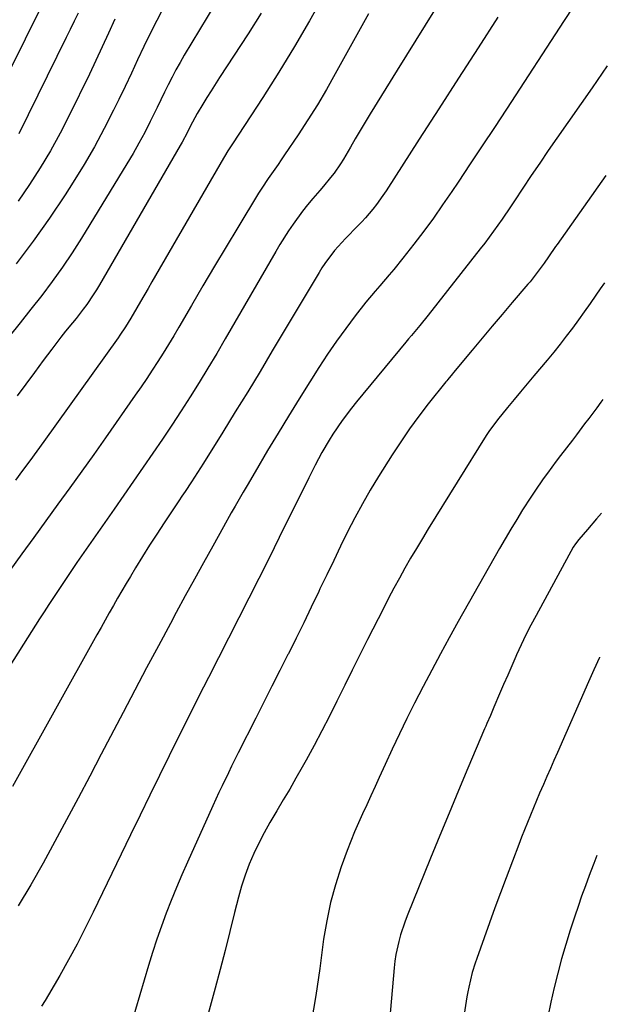
# Model space of a CAD drawing. Units: inches. Extents: x 1890287 to 1895531, y 464307 to 469608.
# Drawn here: x 1895312 to 1895488, y 466015 to 466311 of the extents above; entities that cross this region are included whole.
import ezdxf

# ---------------------------------------------------------------- set-up
doc = ezdxf.new("R2010")
doc.units = ezdxf.units.IN
doc.header["$MEASUREMENT"] = 0
doc.layers.add('7', color=7, linetype='Continuous')
doc.layers.add('8', color=7, linetype='Continuous')

msp = doc.modelspace()

# ---------------------------------------------------------------- linework, layer by layer
at = {"layer": '7', "color": 18}
for points in [[(1895372.46, 466319.05, 1902), (1895361.01, 466299.92, 1902), (1895359.74, 466297.74, 1902), (1895358.5, 466295.54, 1902), (1895357.32, 466293.3, 1902), (1895356.18, 466291.05, 1902), (1895355.07, 466288.79, 1902), (1895353.95, 466286.52, 1902), (1895352.84, 466284.26, 1902), (1895351.73, 466281.99, 1902), (1895350.75, 466280, 1902), (1895349.1, 466276.76, 1902), (1895347.39, 466273.55, 1902), (1895345.6, 466270.4, 1902), (1895343.75, 466267.27, 1902), (1895330.11, 466245.02, 1902), (1895327.3, 466240.59, 1902), (1895324.39, 466236.23, 1902), (1895321.34, 466231.97, 1902), (1895318.19, 466227.77, 1902), (1895314.95, 466223.64, 1902), (1895311.68, 466219.54, 1902), (1895308.36, 466215.47, 1902)], [(1895403, 466318.12, 1898), (1895398.63, 466310.27, 1898), (1895394.13, 466302.5, 1898), (1895389.43, 466294.85, 1898), (1895384.61, 466287.27, 1898), (1895375.47, 466273.29, 1898), (1895375.12, 466272.76, 1898), (1895374.08, 466271.17, 1898), (1895373.07, 466269.55, 1898), (1895372.74, 466269, 1898), (1895351.29, 466231.88, 1898), (1895350.15, 466229.91, 1898), (1895347.88, 466225.98, 1898), (1895346.75, 466224.02, 1898), (1895344.97, 466220.97, 1898), (1895343.37, 466218.4, 1898), (1895341.68, 466215.89, 1898), (1895341.1, 466215.07, 1898), (1895318.81, 466183.91, 1898), (1895316.7, 466180.99, 1898), (1895314.59, 466178.09, 1898), (1895312.45, 466175.2, 1898), (1895310.3, 466172.32, 1898)], [(1895436.14, 466313.47, 1894), (1895430.53, 466304.46, 1894), (1895424.94, 466295.43, 1894), (1895416.87, 466282.3, 1894), (1895415.35, 466279.81, 1894), (1895413.85, 466277.32, 1894), (1895412.37, 466274.81, 1894), (1895410.9, 466272.29, 1894), (1895408.8, 466268.73, 1894), (1895407.9, 466267.3, 1894), (1895405.98, 466264.54, 1894), (1895404.96, 466263.2, 1894), (1895402.85, 466260.57, 1894), (1895401.75, 466259.29, 1894), (1895399.61, 466256.85, 1894), (1895398.04, 466255, 1894), (1895396.52, 466253.12, 1894), (1895393.67, 466249.21, 1894), (1895392.32, 466247.2, 1894), (1895389.74, 466243.11, 1894), (1895388.5, 466241.03, 1894), (1895373.29, 466214.73, 1894), (1895370.73, 466210.35, 1894), (1895368.12, 466205.99, 1894), (1895365.47, 466201.67, 1894), (1895362.78, 466197.36, 1894), (1895360.04, 466193.09, 1894), (1895357.27, 466188.84, 1894), (1895354.45, 466184.62, 1894), (1895351.6, 466180.42, 1894), (1895351.58, 466180.38, 1894), (1895348.69, 466176.18, 1894), (1895345.79, 466171.98, 1894), (1895342.89, 466167.79, 1894), (1895339.97, 466163.61, 1894), (1895328.77, 466147.59, 1894), (1895327.33, 466145.5, 1894), (1895325.89, 466143.41, 1894), (1895324.48, 466141.31, 1894), (1895323.07, 466139.2, 1894), (1895321.67, 466137.08, 1894), (1895320.29, 466134.95, 1894), (1895318.91, 466132.82, 1894), (1895317.55, 466130.68, 1894), (1895294.78, 466094.85, 1894)], [(1895416.29, 466312.31, 1896), (1895406.35, 466294.31, 1896), (1895403.7, 466289.65, 1896), (1895400.96, 466285.03, 1896), (1895398.1, 466280.5, 1896), (1895395.16, 466276.01, 1896), (1895391.1, 466269.97, 1896), (1895390.13, 466268.54, 1896), (1895389.15, 466267.12, 1896), (1895387.15, 466264.29, 1896), (1895386.15, 466262.88, 1896), (1895384.25, 466260, 1896), (1895383.33, 466258.53, 1896), (1895377.05, 466248.21, 1896), (1895373.53, 466242.39, 1896), (1895370.04, 466236.54, 1896), (1895366.58, 466230.68, 1896), (1895363.16, 466224.8, 1896), (1895359.38, 466218.27, 1896), (1895357.84, 466215.65, 1896), (1895356.28, 466213.05, 1896), (1895354.68, 466210.47, 1896), (1895353.06, 466207.91, 1896), (1895351.4, 466205.37, 1896), (1895349.73, 466202.84, 1896), (1895348.02, 466200.33, 1896), (1895346.29, 466197.84, 1896), (1895337.32, 466185.06, 1896), (1895333.78, 466180.04, 1896), (1895330.22, 466175.04, 1896), (1895326.63, 466170.06, 1896), (1895323.02, 466165.09, 1896), (1895319.4, 466160.12, 1896), (1895315.79, 466155.15, 1896), (1895312.2, 466150.18, 1896), (1895308.6, 466145.19, 1896)], [(1895354.78, 466314.26, 1904), (1895352.72, 466310.38, 1904), (1895350.75, 466306.46, 1904), (1895348.85, 466302.5, 1904), (1895346.98, 466298.51, 1904), (1895345.1, 466294.54, 1904), (1895343.2, 466290.57, 1904), (1895341.29, 466286.62, 1904), (1895339.73, 466283.39, 1904), (1895336.93, 466277.88, 1904), (1895334, 466272.44, 1904), (1895330.88, 466267.11, 1904), (1895327.64, 466261.85, 1904), (1895325.18, 466258.01, 1904), (1895320.48, 466250.97, 1904), (1895315.61, 466244.05, 1904), (1895310.5, 466237.32, 1904)], [(1895329.12, 466312.57, 1908), (1895327.95, 466310.11, 1908), (1895326.76, 466307.65, 1908), (1895325.56, 466305.2, 1908), (1895311.33, 466276.31, 1908)], [(1895455.16, 466311.34, 1892), (1895449.25, 466302.19, 1892), (1895443.35, 466293.02, 1892), (1895437.45, 466283.86, 1892), (1895431.55, 466274.69, 1892), (1895421.6, 466259.21, 1892), (1895420.66, 466257.8, 1892), (1895418.69, 466255.05, 1892), (1895417.66, 466253.71, 1892), (1895415.47, 466251.12, 1892), (1895414.32, 466249.88, 1892), (1895413.15, 466248.67, 1892), (1895409.4, 466244.92, 1892), (1895406.14, 466241.32, 1892), (1895403.23, 466237.42, 1892), (1895402.34, 466236.07, 1892), (1895401.49, 466234.69, 1892), (1895387.44, 466211.11, 1892), (1895383.76, 466204.98, 1892), (1895380.06, 466198.87, 1892), (1895376.33, 466192.79, 1892), (1895372.57, 466186.71, 1892), (1895366.8, 466177.47, 1892), (1895365.9, 466176.03, 1892), (1895364.06, 466173.19, 1892), (1895363.12, 466171.77, 1892), (1895361.24, 466168.96, 1892), (1895360.3, 466167.55, 1892), (1895359.36, 466166.14, 1892), (1895354.94, 466159.5, 1892), (1895352.74, 466156.15, 1892), (1895350.57, 466152.77, 1892), (1895348.44, 466149.38, 1892), (1895346.34, 466145.96, 1892), (1895344.8, 466143.42, 1892), (1895343.5, 466141.25, 1892), (1895342.21, 466139.08, 1892), (1895340.95, 466136.89, 1892), (1895339.7, 466134.69, 1892), (1895338.46, 466132.48, 1892), (1895337.22, 466130.28, 1892), (1895335.99, 466128.07, 1892), (1895334.76, 466125.86, 1892), (1895309.38, 466080.3, 1892)], [(1895340.09, 466310.71, 1906), (1895338.25, 466306.57, 1906), (1895336.37, 466302.44, 1906), (1895334.45, 466298.34, 1906), (1895332.49, 466294.25, 1906), (1895326.46, 466281.87, 1906), (1895323.72, 466276.53, 1906), (1895320.84, 466271.26, 1906), (1895317.75, 466266.12, 1906), (1895314.52, 466261.06, 1906), (1895311.09, 466256.14, 1906)], [(1895488.06, 466296.7, 1888), (1895483.46, 466290.15, 1888), (1895472.87, 466274.98, 1888), (1895470.3, 466271.27, 1888), (1895467.75, 466267.55, 1888), (1895465.22, 466263.8, 1888), (1895462.71, 466260.04, 1888), (1895460.17, 466256.21, 1888), (1895458.94, 466254.37, 1888), (1895456.45, 466250.7, 1888), (1895455.19, 466248.87, 1888), (1895452.6, 466245.27, 1888), (1895451.26, 466243.5, 1888), (1895449.91, 466241.75, 1888), (1895434.24, 466221.84, 1888), (1895431.76, 466218.79, 1888), (1895429.22, 466215.79, 1888), (1895428.38, 466214.79, 1888), (1895427.54, 466213.78, 1888), (1895412.68, 466195.8, 1888), (1895411.2, 466193.96, 1888), (1895408.38, 466190.2, 1888), (1895405.62, 466186.12, 1888), (1895404.48, 466184.31, 1888), (1895402.33, 466180.61, 1888), (1895400.3, 466176.84, 1888), (1895398.36, 466173.02, 1888), (1895389.54, 466155.13, 1888), (1895388.02, 466152.04, 1888), (1895387.26, 466150.5, 1888), (1895385.74, 466147.42, 1888), (1895384.97, 466145.89, 1888), (1895383.42, 466142.82, 1888), (1895368.28, 466113.1, 1888), (1895365.3, 466107.22, 1888), (1895362.33, 466101.33, 1888), (1895359.38, 466095.43, 1888), (1895356.45, 466089.52, 1888), (1895353.54, 466083.61, 1888), (1895350.63, 466077.68, 1888), (1895347.74, 466071.75, 1888), (1895344.87, 466065.82, 1888), (1895333.64, 466042.61, 1888), (1895331.25, 466037.79, 1888), (1895328.79, 466033.02, 1888), (1895326.22, 466028.3, 1888), (1895323.58, 466023.61, 1888), (1895320.21, 466017.79, 1888), (1895319.18, 466016.06, 1888), (1895318.1, 466014.36, 1888)], [(1895487.62, 466263.83, 1886), (1895487.57, 466263.76, 1886), (1895472.97, 466243.07, 1886), (1895472.53, 466242.46, 1886), (1895470.36, 466239.38, 1886), (1895469.06, 466237.5, 1886), (1895467.31, 466235.06, 1886), (1895465.47, 466232.69, 1886), (1895464.84, 466231.92, 1886), (1895464.19, 466231.16, 1886), (1895459.45, 466225.62, 1886), (1895456.44, 466222.08, 1886), (1895453.44, 466218.53, 1886), (1895450.45, 466214.97, 1886), (1895447.49, 466211.4, 1886), (1895441.86, 466204.6, 1886), (1895441.57, 466204.25, 1886), (1895440.14, 466202.54, 1886), (1895439.86, 466202.19, 1886), (1895439.58, 466201.84, 1886), (1895434.29, 466195.21, 1886), (1895431.42, 466191.5, 1886), (1895428.65, 466187.73, 1886), (1895426, 466183.87, 1886), (1895423.44, 466179.95, 1886), (1895419.33, 466173.4, 1886), (1895416.86, 466169.33, 1886), (1895414.48, 466165.22, 1886), (1895412.22, 466161.03, 1886), (1895410.05, 466156.79, 1886), (1895407.95, 466152.52, 1886), (1895405.87, 466148.23, 1886), (1895403.81, 466143.94, 1886), (1895401.76, 466139.64, 1886), (1895401.39, 466138.86, 1886), (1895399.15, 466134.17, 1886), (1895396.88, 466129.5, 1886), (1895394.59, 466124.84, 1886), (1895392.27, 466120.19, 1886), (1895392.14, 466119.94, 1886), (1895389.74, 466115.17, 1886), (1895387.34, 466110.41, 1886), (1895384.93, 466105.64, 1886), (1895382.51, 466100.88, 1886), (1895377.19, 466090.4, 1886), (1895375.21, 466086.46, 1886), (1895374.24, 466084.47, 1886), (1895372.33, 466080.49, 1886), (1895371.39, 466078.49, 1886), (1895369.55, 466074.48, 1886), (1895361.96, 466057.6, 1886), (1895360.29, 466053.79, 1886), (1895358.66, 466049.97, 1886), (1895357.09, 466046.13, 1886), (1895355.57, 466042.26, 1886), (1895354.13, 466038.37, 1886), (1895352.75, 466034.45, 1886), (1895351.46, 466030.51, 1886), (1895350.23, 466026.54, 1886), (1895345.01, 466008.93, 1886)], [(1895487.2, 466231.53, 1884), (1895485.95, 466229.74, 1884), (1895484.65, 466227.86, 1884), (1895482.91, 466225.37, 1884), (1895481.15, 466222.88, 1884), (1895479.36, 466220.42, 1884), (1895477.56, 466217.96, 1884), (1895475.73, 466215.53, 1884), (1895473.87, 466213.12, 1884), (1895471.96, 466210.75, 1884), (1895470.03, 466208.4, 1884), (1895466.01, 466203.62, 1884), (1895464.02, 466201.25, 1884), (1895462.03, 466198.88, 1884), (1895460.05, 466196.5, 1884), (1895458.07, 466194.12, 1884), (1895455.04, 466190.46, 1884), (1895452.48, 466186.98, 1884), (1895452.09, 466186.38, 1884), (1895451.7, 466185.77, 1884), (1895434.29, 466157.69, 1884), (1895432.5, 466154.77, 1884), (1895430.73, 466151.83, 1884), (1895428.99, 466148.88, 1884), (1895427.28, 466145.91, 1884), (1895425.61, 466142.92, 1884), (1895423.96, 466139.91, 1884), (1895422.36, 466136.88, 1884), (1895420.79, 466133.83, 1884), (1895416.06, 466124.45, 1884), (1895413.76, 466119.88, 1884), (1895411.47, 466115.31, 1884), (1895409.2, 466110.73, 1884), (1895406.94, 466106.14, 1884), (1895406.84, 466105.93, 1884), (1895404.6, 466101.46, 1884), (1895402.32, 466097.02, 1884), (1895399.98, 466092.62, 1884), (1895397.58, 466088.23, 1884), (1895396.41, 466086.13, 1884), (1895394.55, 466082.83, 1884), (1895392.66, 466079.54, 1884), (1895390.73, 466076.28, 1884), (1895388.77, 466073.03, 1884), (1895388.47, 466072.54, 1884), (1895386.69, 466069.52, 1884), (1895384.99, 466066.46, 1884), (1895383.4, 466063.35, 1884), (1895381.87, 466060.2, 1884), (1895380.49, 466056.99, 1884), (1895379.24, 466053.74, 1884), (1895378.18, 466050.41, 1884), (1895377.25, 466047.05, 1884), (1895376.12, 466042.46, 1884), (1895374.69, 466036.77, 1884), (1895373.24, 466031.09, 1884), (1895371.76, 466025.42, 1884), (1895370.25, 466019.75, 1884), (1895362.7, 465991.81, 1884)], [(1895486.74, 466196.59, 1882), (1895486.09, 466195.7, 1882), (1895484.89, 466194.06, 1882), (1895482.47, 466190.81, 1882), (1895481.25, 466189.19, 1882), (1895478.8, 466185.96, 1882), (1895477.56, 466184.35, 1882), (1895474.01, 466179.73, 1882), (1895472.68, 466177.98, 1882), (1895470.06, 466174.45, 1882), (1895468.77, 466172.67, 1882), (1895466.27, 466169.05, 1882), (1895465.06, 466167.21, 1882), (1895462.63, 466163.36, 1882), (1895460.86, 466160.48, 1882), (1895459.11, 466157.59, 1882), (1895457.41, 466154.68, 1882), (1895455.72, 466151.75, 1882), (1895443.3, 466129.85, 1882), (1895440.6, 466125.01, 1882), (1895437.93, 466120.14, 1882), (1895435.32, 466115.24, 1882), (1895432.75, 466110.32, 1882), (1895430.19, 466105.35, 1882), (1895427.88, 466100.78, 1882), (1895425.62, 466096.19, 1882), (1895423.43, 466091.56, 1882), (1895421.29, 466086.9, 1882), (1895419.54, 466083.01, 1882), (1895418.3, 466080.29, 1882), (1895417.06, 466077.57, 1882), (1895415.8, 466074.87, 1882), (1895414.52, 466072.16, 1882), (1895413.28, 466069.44, 1882), (1895412.1, 466066.71, 1882), (1895410.99, 466063.93, 1882), (1895409.94, 466061.14, 1882), (1895408.15, 466056.18, 1882), (1895406.42, 466050.85, 1882), (1895404.92, 466045.45, 1882), (1895403.77, 466039.98, 1882), (1895402.85, 466034.45, 1882), (1895401.69, 466025.68, 1882), (1895400.47, 466017.52, 1882), (1895399.08, 466009.38, 1882)], [(1895485.72, 466119.14, 1878), (1895485.67, 466119.04, 1878), (1895484.05, 466115.38, 1878), (1895482.43, 466111.72, 1878), (1895473.07, 466090.5, 1878), (1895472.02, 466088.12, 1878), (1895470.96, 466085.73, 1878), (1895469.91, 466083.34, 1878), (1895468.85, 466080.95, 1878), (1895467.71, 466078.35, 1878), (1895466.77, 466076.16, 1878), (1895464.94, 466071.76, 1878), (1895463.17, 466067.34, 1878), (1895462.31, 466065.12, 1878), (1895461.46, 466062.89, 1878), (1895457.66, 466052.87, 1878), (1895455.98, 466048.39, 1878), (1895454.32, 466043.9, 1878), (1895452.68, 466039.41, 1878), (1895451.06, 466034.9, 1878), (1895448.85, 466028.7, 1878), (1895448.37, 466027.29, 1878), (1895447.49, 466024.44, 1878), (1895446.42, 466020.09, 1878), (1895446.14, 466018.63, 1878), (1895445.88, 466017.16, 1878), (1895444.32, 466007.41, 1878)], [(1895484.93, 466059.61, 1876), (1895483.98, 466057.2, 1876), (1895483.77, 466056.67, 1876), (1895482.6, 466053.59, 1876), (1895481.46, 466050.51, 1876), (1895480.35, 466047.42, 1876), (1895479.26, 466044.31, 1876), (1895478.28, 466041.44, 1876), (1895476.88, 466037.19, 1876), (1895475.55, 466032.92, 1876), (1895474.32, 466028.61, 1876), (1895473.17, 466024.29, 1876), (1895472.11, 466019.94, 1876), (1895471.1, 466015.58, 1876), (1895470.19, 466011.2, 1876)]]:
    msp.add_polyline3d(points, dxfattribs=at)
at = {"layer": '8', "color": 18}
for points in [[(1895318.78, 466316.08, 1910), (1895296.29, 466270.83, 1910)], [(1895384.07, 466312.54, 1900), (1895380.14, 466306.33, 1900), (1895371.62, 466293.21, 1900), (1895369.07, 466289.22, 1900), (1895367.81, 466287.22, 1900), (1895366.56, 466285.21, 1900), (1895364.86, 466282.44, 1900), (1895362.77, 466278.52, 1900), (1895361.82, 466276.61, 1900), (1895360.32, 466273.77, 1900), (1895359.79, 466272.84, 1900), (1895335.51, 466230.95, 1900), (1895334.6, 466229.45, 1900), (1895333.67, 466227.97, 1900), (1895331.68, 466225.08, 1900), (1895330.63, 466223.67, 1900), (1895328.48, 466220.9, 1900), (1895327.38, 466219.54, 1900), (1895325.32, 466217.02, 1900), (1895323.92, 466215.25, 1900), (1895321.18, 466211.67, 1900), (1895318.62, 466208.23, 1900), (1895316.01, 466204.69, 1900), (1895313.4, 466201.15, 1900), (1895310.81, 466197.6, 1900)], [(1895477.83, 466314.42, 1890), (1895475.12, 466310.31, 1890), (1895457.73, 466283.75, 1890), (1895454.13, 466278.25, 1890), (1895450.51, 466272.76, 1890), (1895446.88, 466267.29, 1890), (1895443.24, 466261.82, 1890), (1895441.34, 466258.97, 1890), (1895438.6, 466254.96, 1890), (1895435.81, 466250.99, 1890), (1895432.92, 466247.08, 1890), (1895429.98, 466243.21, 1890), (1895426.67, 466238.95, 1890), (1895423.96, 466235.59, 1890), (1895422.55, 466233.96, 1890), (1895419.69, 466230.72, 1890), (1895418.29, 466229.08, 1890), (1895415.56, 466225.73, 1890), (1895412.37, 466221.65, 1890), (1895409.49, 466217.87, 1890), (1895406.7, 466214.04, 1890), (1895404.02, 466210.12, 1890), (1895401.42, 466206.15, 1890), (1895398.71, 466201.88, 1890), (1895395.49, 466196.74, 1890), (1895392.29, 466191.58, 1890), (1895389.15, 466186.39, 1890), (1895386.03, 466181.19, 1890), (1895382.28, 466174.87, 1890), (1895379.85, 466170.75, 1890), (1895378.65, 466168.68, 1890), (1895376.26, 466164.54, 1890), (1895375.07, 466162.47, 1890), (1895372.74, 466158.3, 1890), (1895369.53, 466152.52, 1890), (1895366.78, 466147.53, 1890), (1895364.03, 466142.54, 1890), (1895361.31, 466137.54, 1890), (1895358.59, 466132.53, 1890), (1895356.82, 466129.25, 1890), (1895353.24, 466122.59, 1890), (1895349.68, 466115.93, 1890), (1895346.14, 466109.25, 1890), (1895342.62, 466102.56, 1890), (1895336.04, 466090.01, 1890), (1895332.59, 466083.44, 1890), (1895329.13, 466076.87, 1890), (1895325.65, 466070.32, 1890), (1895322.16, 466063.77, 1890), (1895318.58, 466057.27, 1890), (1895314.91, 466050.83, 1890), (1895311.09, 466044.47, 1890)], [(1895486.29, 466162.44, 1880), (1895484.79, 466160.71, 1880), (1895482.07, 466157.54, 1880), (1895479.5, 466154.55, 1880), (1895478.5, 466153.23, 1880), (1895477.83, 466152.15, 1880), (1895466.66, 466131.7, 1880), (1895465.1, 466128.78, 1880), (1895463.6, 466125.83, 1880), (1895462.17, 466122.84, 1880), (1895460.79, 466119.83, 1880), (1895460.59, 466119.38, 1880), (1895459.35, 466116.57, 1880), (1895458.13, 466113.76, 1880), (1895456.91, 466110.95, 1880), (1895455.71, 466108.13, 1880), (1895454.01, 466104.11, 1880), (1895452.95, 466101.69, 1880), (1895451.87, 466099.27, 1880), (1895451.52, 466098.46, 1880), (1895451.17, 466097.65, 1880), (1895446.15, 466085.83, 1880), (1895443.32, 466079.1, 1880), (1895440.51, 466072.36, 1880), (1895437.73, 466065.6, 1880), (1895434.97, 466058.84, 1880), (1895427.93, 466041.48, 1880), (1895427.21, 466039.6, 1880), (1895425.95, 466035.77, 1880), (1895425.41, 466033.82, 1880), (1895424.57, 466029.88, 1880), (1895424.28, 466027.89, 1880), (1895424.05, 466025.89, 1880), (1895422.36, 466006.58, 1880)]]:
    msp.add_polyline3d(points, dxfattribs=at)

doc.saveas('drawing.dxf')
